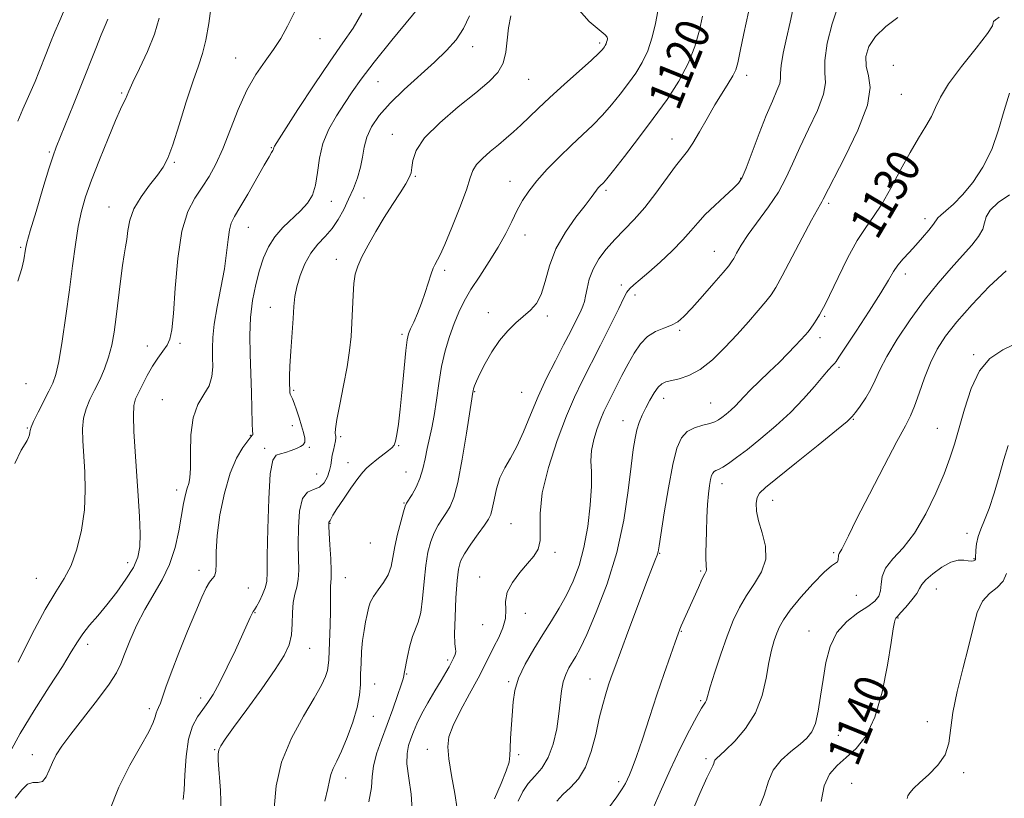
# Model space of a CAD drawing. Extents: x 2059800 to 2062700, y 297300 to 300200.
# Drawn here: x 2062104 to 2062337, y 297684 to 297868 of the extents above; entities that cross this region are included whole.
import ezdxf

# ---------------------------------------------------------------- set-up
doc = ezdxf.new("R2010")
doc.units = 0
doc.header["$MEASUREMENT"] = 0
for name, color, linetype, lineweight in [('CONTOUR INDEX', 41, 'Continuous', 13), ('CONTOUR INDEX LABEL', 244, 'Continuous', 0), ('CONTOUR INTERMEDIATE', 44, 'Continuous', 0), ('SPOT ELEVATION DTM', 2, 'Continuous', 13)]:
    doc.layers.add(name, color=color, linetype=linetype, lineweight=lineweight)
doc.styles.add('Style-WORKING', font='WORKING.shx')

msp = doc.modelspace()

# ---------------------------------------------------------------- linework, layer by layer
at = {"layer": 'CONTOUR INDEX', "flags": 128}
for points, elevation in [([(2062200.108, 297873.576), (2062191.792, 297863.499), (2062187.567, 297858.259), (2062184.521, 297854.265), (2062182.373, 297851.212), (2062180.56, 297848.48), (2062178.666, 297845.558), (2062176.859, 297842.382), (2062175.449, 297838.996), (2062174.64, 297835.487), (2062174.184, 297832.1), (2062173.722, 297829.122), (2062172.949, 297826.746), (2062171.774, 297824.79), (2062170.162, 297822.977), (2062165.976, 297819.036), (2062164.015, 297816.848), (2062162.506, 297814.49), (2062161.362, 297811.878), (2062160.411, 297808.913), (2062159.53, 297805.526), (2062158.786, 297801.767), (2062158.297, 297797.715), (2062158.136, 297793.442), (2062158.207, 297788.995), (2062158.369, 297784.411), (2062158.508, 297779.815), (2062158.697, 297772.544), (2062158.771, 297770.793), (2062158.816, 297770.083), (2062158.808, 297769.891), (2062158.701, 297769.744), (2062158.364, 297769.35), (2062157.647, 297768.468), (2062156.461, 297766.863), (2062154.983, 297764.346), (2062153.454, 297760.74), (2062152.09, 297756.027), (2062151.021, 297750.845), (2062150.35, 297745.993), (2062150.12, 297742.124), (2062150.118, 297739.298), (2062150.07, 297737.43), (2062149.761, 297736.368), (2062149.217, 297735.69), (2062148.528, 297734.91), (2062147.736, 297733.571), (2062146.71, 297731.347), (2062145.273, 297727.943), (2062143.349, 297723.275), (2062141.263, 297718.111), (2062139.438, 297713.427), (2062138.191, 297709.984), (2062136.908, 297706.174), (2062136.488, 297705.177), (2062136.142, 297704.454), (2062135.891, 297703.796), (2062135.692, 297702.965), (2062135.232, 297701.613), (2062134.132, 297699.365), (2062132.155, 297695.946), (2062129.636, 297691.491), (2062127.049, 297686.235), (2062124.79, 297680.512)], 1110), ([(2062124.46, 297868.449), (2062123.823, 297866.983), (2062122.879, 297864.737), (2062121.586, 297861.497), (2062118.215, 297852.934), (2062116.335, 297848.254), (2062112.213, 297838.129), (2062111.455, 297836.033), (2062110.483, 297832.996), (2062109.037, 297828.277), (2062107.414, 297822.88), (2062106.049, 297818.246), (2062105.262, 297815.427), (2062104.911, 297813.921), (2062104.514, 297811.395), (2062104.03, 297809.287), (2062103.114, 297806.316)], 1100), ([(2062265.453, 297869.153), (2062264.73, 297865.826), (2062263.666, 297862.006), (2062262.08, 297857.916), (2062259.843, 297853.734), (2062257.031, 297849.429), (2062253.773, 297844.92), (2062250.26, 297840.246), (2062246.935, 297835.915), (2062244.306, 297832.555), (2062242.727, 297830.595), (2062241.938, 297829.683), (2062241.144, 297828.899), (2062240.735, 297828.459), (2062240.309, 297827.932), (2062239.023, 297826.143), (2062237.61, 297824.29), (2062235.428, 297821.482), (2062232.925, 297817.939), (2062230.698, 297813.992), (2062229.18, 297809.976), (2062228.151, 297806.249), (2062227.227, 297803.176), (2062226.091, 297800.99), (2062224.695, 297799.405), (2062221.211, 297796.418), (2062219.257, 297794.519), (2062217.31, 297792.221), (2062215.486, 297789.527), (2062213.902, 297786.768), (2062212.672, 297784.362), (2062211.871, 297782.624), (2062211.417, 297781.48), (2062211.183, 297780.754), (2062211.062, 297780.29), (2062210.925, 297779.523), (2062210.74, 297778.366), (2062209.488, 297770.275), (2062208.474, 297764.103), (2062207.434, 297758.589), (2062206.507, 297754.985), (2062205.644, 297752.882), (2062204.75, 297751.458), (2062203.762, 297750.024), (2062202.745, 297748.418), (2062201.797, 297746.611), (2062200.998, 297744.543), (2062200.352, 297742.036), (2062199.846, 297738.882), (2062199.452, 297735.03), (2062199.086, 297731.051), (2062198.647, 297727.677), (2062198.065, 297725.397), (2062196.695, 297722.038), (2062196.055, 297719.768), (2062195.514, 297717.302), (2062194.742, 297713.269), (2062194.652, 297712.661), (2062194.479, 297711.99), (2062194.019, 297710.535), (2062193.166, 297708.026), (2062192.008, 297704.747), (2062190.681, 297701.125), (2062189.334, 297697.541), (2062188.171, 297694.202), (2062187.405, 297691.273), (2062187.128, 297688.777), (2062186.936, 297686.174), (2062186.301, 297682.785)], 1120), ([(2062335.792, 297868.972), (2062334.917, 297868.34), (2062334.416, 297867.909), (2062334.405, 297867.635), (2062334.231, 297866.926), (2062333.049, 297865.055), (2062330.338, 297861.588), (2062326.879, 297857.269), (2062323.779, 297853.136), (2062321.849, 297849.975), (2062320.73, 297847.555), (2062319.768, 297845.393), (2062318.435, 297843.052), (2062316.699, 297840.277), (2062314.652, 297836.856), (2062312.401, 297832.727), (2062310.105, 297828.416), (2062307.937, 297824.594), (2062306.003, 297821.682), (2062304.146, 297819.086), (2062302.138, 297815.958), (2062299.858, 297811.763), (2062297.588, 297807.204), (2062294.501, 297800.791), (2062293.761, 297799.339), (2062293.184, 297798.327), (2062292.528, 297797.268), (2062291.809, 297796.168), (2062291.111, 297795.162), (2062290.475, 297794.323), (2062289.763, 297793.486), (2062288.798, 297792.428), (2062287.437, 297790.976), (2062285.687, 297789.159), (2062283.59, 297787.058), (2062281.235, 297784.777), (2062278.887, 297782.526), (2062276.858, 297780.541), (2062275.363, 297778.988), (2062274.242, 297777.771), (2062273.236, 297776.725), (2062272.153, 297775.725), (2062271.053, 297774.797), (2062270.06, 297774.006), (2062269.23, 297773.394), (2062268.357, 297772.921), (2062267.167, 297772.525), (2062265.49, 297772.123), (2062263.586, 297771.554), (2062261.816, 297770.639), (2062260.451, 297769.151), (2062259.379, 297766.683), (2062258.395, 297762.784), (2062257.356, 297757.314), (2062256.366, 297751.391), (2062255.141, 297743.517), (2062254.898, 297742.113), (2062254.686, 297741.35), (2062254.322, 297740.38), (2062253.592, 297738.506), (2062252.271, 297735.068), (2062250.264, 297729.758), (2062247.985, 297723.68), (2062245.978, 297718.292), (2062244.642, 297714.67), (2062243.816, 297712.36), (2062243.195, 297710.528), (2062242.53, 297708.455), (2062241.786, 297705.88), (2062240.984, 297702.66), (2062240.119, 297698.776), (2062239.083, 297694.704), (2062237.742, 297691.042), (2062236.03, 297688.244), (2062234.148, 297686.166), (2062232.366, 297684.518), (2062230.897, 297682.991)], 1130), ([(2062337.924, 297767.314), (2062336.924, 297764.001), (2062335.813, 297760.086), (2062334.6, 297756.02), (2062333.404, 297752.382), (2062332.329, 297749.601), (2062331.443, 297747.489), (2062330.801, 297745.71), (2062330.435, 297744.01), (2062330.277, 297742.486), (2062330.207, 297740.631), (2062330.144, 297740.298), (2062329.984, 297740.133), (2062329.672, 297739.994), (2062329.166, 297739.907), (2062328.43, 297739.941), (2062327.418, 297740.096), (2062326.07, 297740.104), (2062324.318, 297739.63), (2062322.184, 297738.466), (2062320.045, 297736.922), (2062318.365, 297735.439), (2062317.445, 297734.326), (2062316.921, 297733.369), (2062316.261, 297732.227), (2062315.095, 297730.681), (2062313.678, 297729.01), (2062312.428, 297727.62), (2062311.659, 297726.798), (2062311.281, 297726.367), (2062311.108, 297726.034), (2062310.959, 297725.426), (2062310.695, 297723.863), (2062310.185, 297720.586), (2062309.316, 297715.204), (2062308.046, 297708.809), (2062306.348, 297702.86), (2062304.239, 297698.485), (2062301.895, 297695.48), (2062299.538, 297693.312), (2062297.376, 297691.45), (2062295.574, 297689.386), (2062294.285, 297686.618), (2062293.596, 297682.879)], 1140)]:
    msp.add_lwpolyline(points, dxfattribs=dict(at, elevation=elevation))
at = {"layer": 'CONTOUR INTERMEDIATE', "flags": 128}
for points, elevation in [([(2062149.435, 297875.21), (2062148.399, 297867.452), (2062147.72, 297863.458), (2062146.917, 297860.333), (2062145.919, 297857.438), (2062144.64, 297853.817), (2062143.055, 297848.871), (2062141.372, 297843.433), (2062139.858, 297838.693), (2062138.674, 297835.503), (2062137.572, 297833.361), (2062136.196, 297831.429), (2062134.331, 297829.051), (2062132.319, 297826.308), (2062130.643, 297823.467), (2062129.653, 297820.765), (2062129.184, 297818.323), (2062128.938, 297816.232), (2062128.668, 297814.473), (2062128.324, 297812.584), (2062127.907, 297809.994), (2062127.423, 297806.335), (2062126.399, 297797.863), (2062125.915, 297794.238), (2062125.366, 297791.118), (2062124.639, 297788.276), (2062123.658, 297785.537), (2062122.509, 297782.913), (2062121.318, 297780.463), (2062120.206, 297778.213), (2062119.288, 297776.038), (2062118.674, 297773.777), (2062118.439, 297771.277), (2062118.496, 297768.408), (2062118.986, 297761.12), (2062119.105, 297756.737), (2062118.89, 297752.055), (2062118.204, 297747.27), (2062117.11, 297742.738), (2062115.724, 297738.852), (2062114.111, 297735.762), (2062112.134, 297732.647), (2062109.603, 297728.443), (2062106.459, 297722.508), (2062103.148, 297715.891)], 1104), ([(2062287.583, 297874.117), (2062286.204, 297867.738), (2062285.367, 297863.993), (2062284.594, 297860.406), (2062284.084, 297857.511), (2062283.95, 297855.657), (2062283.949, 297854.43), (2062283.753, 297853.227), (2062283.1, 297851.515), (2062282.007, 297849.049), (2062280.559, 297845.651), (2062278.874, 297841.333), (2062275.804, 297833.157), (2062274.846, 297830.894), (2062273.969, 297829.538), (2062272.695, 297828.271), (2062270.708, 297826.469), (2062268.345, 297824.296), (2062266.108, 297822.109), (2062264.336, 297820.16), (2062262.72, 297818.262), (2062260.788, 297816.117), (2062258.231, 297813.549), (2062255.379, 297810.86), (2062252.725, 297808.473), (2062250.662, 297806.707), (2062249.185, 297805.465), (2062248.191, 297804.549), (2062247.521, 297803.69), (2062246.801, 297802.334), (2062245.603, 297799.861), (2062243.647, 297795.904), (2062241.252, 297791.136), (2062236.896, 297782.577), (2062235.099, 297778.824), (2062233.192, 297774.335), (2062231.007, 297768.534), (2062228.923, 297762.11), (2062227.455, 297756.066), (2062226.936, 297751.205), (2062226.968, 297747.513), (2062226.973, 297744.778), (2062226.479, 297742.754), (2062225.448, 297741.067), (2062223.95, 297739.314), (2062222.123, 297737.197), (2062220.365, 297734.849), (2062219.14, 297732.51), (2062218.742, 297730.358), (2062218.786, 297728.317), (2062218.717, 297726.25), (2062218.117, 297724.059), (2062217.12, 297721.806), (2062215.997, 297719.592), (2062213.765, 297715.07), (2062212.239, 297712.121), (2062210.226, 297708.41), (2062208.095, 297704.445), (2062206.336, 297700.91), (2062205.332, 297698.24), (2062205.037, 297695.869), (2062205.299, 297692.985), (2062205.942, 297689.07), (2062206.694, 297684.79), (2062207.261, 297681.106)], 1124), ([(2062168.802, 297870.3), (2062167.081, 297866.775), (2062165.441, 297863.885), (2062163.696, 297861.25), (2062161.713, 297858.51), (2062159.577, 297855.379), (2062157.424, 297851.591), (2062155.37, 297847.031), (2062151.682, 297837.706), (2062150.057, 297834.068), (2062148.484, 297831.127), (2062146.851, 297828.579), (2062145.103, 297826.042), (2062143.41, 297822.83), (2062141.999, 297818.179), (2062141.034, 297811.723), (2062140.421, 297804.667), (2062140.003, 297798.611), (2062139.628, 297794.738), (2062139.167, 297792.551), (2062138.492, 297791.132), (2062137.52, 297789.708), (2062136.332, 297788.072), (2062135.052, 297786.159), (2062133.795, 297783.97), (2062132.653, 297781.758), (2062131.709, 297779.841), (2062131.032, 297778.364), (2062130.631, 297776.788), (2062130.499, 297774.397), (2062130.616, 297770.684), (2062130.908, 297765.945), (2062131.677, 297755.379), (2062131.989, 297750.465), (2062132.15, 297746.354), (2062132.065, 297743.289), (2062131.575, 297740.843), (2062130.502, 297738.421), (2062128.75, 297735.583), (2062126.552, 297732.509), (2062124.223, 297729.538), (2062122.037, 297726.936), (2062120.109, 297724.681), (2062118.512, 297722.679), (2062117.219, 297720.75), (2062115.786, 297718.367), (2062113.668, 297714.917), (2062110.537, 297710.044), (2062106.943, 297704.427), (2062103.655, 297699), (2062101.18, 297694.513)], 1106), ([(2062184.707, 297869.897), (2062182.606, 297866.338), (2062180.18, 297862.838), (2062177.14, 297858.534), (2062173.378, 297852.931), (2062169.534, 297847.03), (2062163.976, 297838.355), (2062163.821, 297838.057), (2062163.713, 297837.659), (2062163.577, 297837.353), (2062163.29, 297836.861), (2062162.669, 297835.822), (2062161.505, 297833.814), (2062157.631, 297826.982), (2062155.769, 297823.765), (2062154.487, 297821.627), (2062153.711, 297820.113), (2062153.256, 297818.495), (2062152.942, 297816.174), (2062152.601, 297813.067), (2062152.074, 297809.222), (2062151.268, 297804.773), (2062150.376, 297800.216), (2062149.657, 297796.133), (2062149.304, 297792.946), (2062149.235, 297790.432), (2062149.296, 297788.204), (2062149.324, 297785.956), (2062149.114, 297783.698), (2062148.449, 297781.52), (2062147.227, 297779.421), (2062145.809, 297777.039), (2062144.669, 297773.925), (2062144.15, 297769.858), (2062144.058, 297765.547), (2062144.067, 297761.929), (2062143.918, 297759.669), (2062143.618, 297758.335), (2062143.243, 297757.218), (2062142.85, 297755.709), (2062142.419, 297753.589), (2062141.269, 297747.122), (2062140.372, 297743.093), (2062139.082, 297739.087), (2062137.322, 297735.425), (2062133.187, 297728.406), (2062131.276, 297724.627), (2062129.658, 297720.951), (2062128.418, 297717.83), (2062127.531, 297715.509), (2062126.521, 297713.405), (2062124.8, 297710.731), (2062122.009, 297706.974), (2062115.697, 297698.854), (2062113.576, 297696.004), (2062112.218, 297693.924), (2062111.306, 297692.138), (2062110.557, 297690.313), (2062109.818, 297688.689), (2062108.965, 297687.647), (2062107.908, 297687.39), (2062106.689, 297687.398), (2062105.383, 297686.971), (2062104.025, 297685.619), (2062102.501, 297683.697)], 1108), ([(2062114.341, 297871.173), (2062113.038, 297868.178), (2062111.893, 297865.477), (2062110.856, 297862.956), (2062109.884, 297860.521), (2062108.062, 297855.883), (2062107.181, 297853.691), (2062106.286, 297851.539), (2062105.344, 297849.377), (2062104.313, 297847.085), (2062103.114, 297844.279)], 1098), ([(2062236.238, 297870.621), (2062238.572, 297867.927), (2062240.969, 297865.931), (2062242.353, 297864.759), (2062242.849, 297864.167), (2062242.885, 297863.815), (2062242.816, 297863.432), (2062242.713, 297863.005), (2062242.576, 297862.59), (2062242.405, 297862.226), (2062242.203, 297861.899), (2062241.975, 297861.58), (2062241.649, 297861.183), (2062240.849, 297860.378), (2062239.126, 297858.779), (2062232.683, 297852.987), (2062229.232, 297849.853), (2062226.443, 297847.251), (2062222.375, 297843.362), (2062220.638, 297841.755), (2062218.905, 297840.222), (2062217.073, 297838.676), (2062215.111, 297837.062), (2062213.261, 297835.456), (2062211.831, 297833.968), (2062210.994, 297832.584), (2062210.373, 297830.794), (2062209.451, 297827.964), (2062207.884, 297823.763), (2062206.011, 297819.065), (2062204.339, 297815.046), (2062203.253, 297812.581), (2062202.645, 297811.35), (2062201.959, 297810.178), (2062201.588, 297809.365), (2062201.109, 297808.046), (2062199.704, 297803.638), (2062198.821, 297801.082), (2062197.874, 297798.682), (2062196.974, 297796.604), (2062196.247, 297794.986), (2062195.775, 297793.801), (2062195.456, 297792.366), (2062195.141, 297789.831), (2062194.72, 297785.675), (2062194.233, 297780.679), (2062193.755, 297775.952), (2062193.347, 297772.375), (2062192.996, 297769.93), (2062192.673, 297768.372), (2062192.327, 297767.439), (2062191.812, 297766.803), (2062190.962, 297766.118), (2062188.221, 297763.989), (2062186.869, 297762.914), (2062185.835, 297762.033), (2062184.892, 297761.039), (2062183.709, 297759.519), (2062182.079, 297757.23), (2062180.294, 297754.621), (2062178.772, 297752.314), (2062177.824, 297750.786), (2062177.127, 297749.526), (2062176.991, 297749.333), (2062176.897, 297749.241), (2062176.837, 297749.16), (2062176.81, 297748.94), (2062176.834, 297748.211), (2062176.934, 297746.546), (2062177.116, 297743.738), (2062177.31, 297740.461), (2062177.429, 297737.609), (2062177.415, 297735.827), (2062177.238, 297733.842), (2062177.222, 297732.53), (2062177.238, 297730.639), (2062177.223, 297728.057), (2062177.136, 297724.797), (2062176.823, 297716.443), (2062176.724, 297715.105), (2062176.509, 297713.958), (2062176.057, 297712.55), (2062175.117, 297710.495), (2062173.405, 297707.424), (2062170.816, 297703.108), (2062167.958, 297697.878), (2062165.615, 297692.21), (2062164.352, 297686.56), (2062163.863, 297681.325)], 1116), ([(2062254.849, 297870.385), (2062254.321, 297867.446), (2062253.533, 297864.175), (2062252.481, 297860.988), (2062251.169, 297858.198), (2062249.623, 297855.691), (2062247.874, 297853.25), (2062245.954, 297850.714), (2062243.892, 297848.147), (2062241.716, 297845.667), (2062239.439, 297843.343), (2062237.007, 297841.033), (2062234.354, 297838.544), (2062231.477, 297835.759), (2062228.633, 297832.863), (2062226.145, 297830.119), (2062224.241, 297827.704), (2062222.778, 297825.455), (2062221.518, 297823.124), (2062220.238, 297820.508), (2062218.785, 297817.586), (2062217.019, 297814.384), (2062214.879, 297810.964), (2062212.613, 297807.534), (2062210.549, 297804.341), (2062208.928, 297801.543), (2062207.652, 297798.939), (2062206.539, 297796.241), (2062205.45, 297793.212), (2062204.427, 297789.818), (2062203.557, 297786.077), (2062202.895, 297782.064), (2062202.366, 297778.075), (2062201.862, 297774.465), (2062201.303, 297771.483), (2062200.168, 297766.601), (2062199.676, 297764.206), (2062199.148, 297761.811), (2062198.461, 297759.522), (2062197.547, 297757.449), (2062196.574, 297755.718), (2062195.282, 297753.684), (2062194.952, 297752.918), (2062194.543, 297751.571), (2062193.891, 297749.244), (2062193.128, 297746.313), (2062192.46, 297743.348), (2062192.012, 297740.797), (2062191.59, 297738.624), (2062190.918, 297736.671), (2062189.826, 297734.813), (2062188.546, 297733.066), (2062187.415, 297731.48), (2062186.68, 297730.068), (2062186.245, 297728.701), (2062185.922, 297727.214), (2062185.566, 297725.468), (2062185.196, 297723.427), (2062184.869, 297721.081), (2062184.632, 297718.452), (2062184.478, 297715.709), (2062184.391, 297713.052), (2062184.324, 297710.593), (2062184.107, 297708.08), (2062183.541, 297705.171), (2062182.506, 297701.677), (2062181.19, 297698.024), (2062179.86, 297694.79), (2062178.739, 297692.403), (2062177.887, 297690.684), (2062177.319, 297689.302), (2062176.993, 297687.895), (2062176.637, 297685.966), (2062175.92, 297682.982)], 1118), ([(2062276.359, 297870.139), (2062275.258, 297865.103), (2062274.414, 297860.865), (2062273.854, 297858.128), (2062273.364, 297856.423), (2062272.669, 297854.99), (2062271.56, 297853.194), (2062270.091, 297850.905), (2062268.377, 297848.123), (2062266.545, 297844.927), (2062264.754, 297841.736), (2062263.171, 297839.05), (2062261.878, 297837.168), (2062260.615, 297835.582), (2062259.037, 297833.579), (2062254.378, 297827.217), (2062251.744, 297823.827), (2062249.226, 297820.951), (2062246.867, 297818.492), (2062244.661, 297816.215), (2062242.625, 297813.924), (2062240.861, 297811.584), (2062239.493, 297809.196), (2062238.599, 297806.801), (2062238.068, 297804.586), (2062237.742, 297802.778), (2062237.467, 297801.49), (2062237.096, 297800.388), (2062236.485, 297799.029), (2062235.52, 297797.05), (2062234.192, 297794.418), (2062232.523, 297791.181), (2062230.561, 297787.411), (2062228.472, 297783.271), (2062226.448, 297778.948), (2062224.637, 297774.641), (2062223.001, 297770.609), (2062221.457, 297767.126), (2062219.954, 297764.351), (2062218.572, 297761.992), (2062217.426, 297759.642), (2062216.594, 297757.033), (2062216.017, 297754.456), (2062215.601, 297752.341), (2062215.228, 297750.945), (2062214.684, 297749.848), (2062213.731, 297748.456), (2062212.242, 297746.364), (2062210.539, 297743.917), (2062209.052, 297741.65), (2062208.106, 297739.873), (2062207.588, 297738.012), (2062207.275, 297735.269), (2062206.995, 297731.177), (2062206.772, 297726.586), (2062206.68, 297722.672), (2062206.755, 297720.306), (2062206.888, 297719.124), (2062206.933, 297718.451), (2062206.777, 297717.731), (2062206.439, 297716.877), (2062205.97, 297715.917), (2062205.393, 297714.839), (2062204.608, 297713.468), (2062203.49, 297711.589), (2062201.985, 297709.093), (2062200.33, 297706.288), (2062198.835, 297703.587), (2062197.733, 297701.312), (2062196.947, 297699.412), (2062196.324, 297697.748), (2062195.763, 297696.141), (2062195.386, 297694.269), (2062195.371, 297691.775), (2062195.793, 297688.445), (2062196.337, 297684.643), (2062196.586, 297680.878)], 1122), ([(2062297.576, 297871.391), (2062296.156, 297867.34), (2062295.036, 297862.742), (2062294.448, 297858.635), (2062294.473, 297855.724), (2062294.597, 297853.382), (2062294.157, 297850.649), (2062292.7, 297846.841), (2062290.615, 297842.387), (2062288.502, 297837.991), (2062286.792, 297834.183), (2062285.242, 297830.788), (2062283.438, 297827.455), (2062281.114, 297823.945), (2062276.305, 297817.354), (2062274.637, 297814.858), (2062273.532, 297812.994), (2062272.84, 297811.712), (2062272.362, 297810.872), (2062271.693, 297809.97), (2062270.373, 297808.41), (2062268.129, 297805.824), (2062265.425, 297802.741), (2062262.905, 297799.919), (2062261.039, 297797.936), (2062259.581, 297796.675), (2062258.107, 297795.84), (2062256.305, 297795.146), (2062254.317, 297794.339), (2062252.393, 297793.172), (2062250.723, 297791.46), (2062249.24, 297789.262), (2062247.814, 297786.695), (2062246.359, 297783.91), (2062242.841, 297777.009), (2062242.083, 297775.43), (2062241.324, 297773.647), (2062240.466, 297771.35), (2062239.662, 297768.738), (2062239.129, 297766.134), (2062239.003, 297763.72), (2062239.09, 297761.091), (2062239.111, 297757.699), (2062238.839, 297753.205), (2062238.244, 297748.113), (2062237.346, 297743.134), (2062236.17, 297738.828), (2062234.766, 297735.139), (2062233.188, 297731.858), (2062231.478, 297728.778), (2062229.623, 297725.714), (2062227.597, 297722.483), (2062225.432, 297718.982), (2062223.397, 297715.425), (2062221.818, 297712.102), (2062220.92, 297709.209), (2062220.521, 297706.545), (2062219.942, 297697.92), (2062219.815, 297695.481), (2062219.768, 297693.756), (2062219.572, 297692.226), (2062218.934, 297690.185), (2062217.681, 297687.147), (2062216.104, 297683.523)], 1126), ([(2062136.598, 297868.742), (2062135.472, 297864.945), (2062133.835, 297860.79), (2062131.989, 297856.769), (2062130.408, 297853.502), (2062129.44, 297851.427), (2062128.6, 297849.473), (2062128.179, 297848.618), (2062127.464, 297847.119), (2062126.263, 297844.406), (2062124.485, 297840.165), (2062122.448, 297835.127), (2062120.569, 297830.278), (2062119.167, 297826.333), (2062118.174, 297822.899), (2062117.423, 297819.308), (2062116.762, 297815.016), (2062116.102, 297809.972), (2062115.371, 297804.25), (2062114.525, 297798.055), (2062113.64, 297792.117), (2062112.823, 297787.295), (2062112.13, 297784.156), (2062111.419, 297782.089), (2062110.495, 297780.188), (2062107.93, 297775.223), (2062106.858, 297773.048), (2062106.271, 297771.681), (2062106.048, 297770.916), (2062105.973, 297770.396), (2062105.865, 297769.831), (2062105.664, 297769.195), (2062105.344, 297768.533), (2062104.838, 297767.747), (2062103.928, 297766.191), (2062102.357, 297763.079)], 1102), ([(2062210.212, 297869.274), (2062208.779, 297866.265), (2062207.014, 297863.587), (2062204.772, 297861.019), (2062201.916, 297858.26), (2062194.724, 297851.759), (2062191.364, 297848.511), (2062188.78, 297845.595), (2062186.969, 297842.967), (2062185.822, 297840.514), (2062185.195, 297838.136), (2062184.816, 297835.768), (2062184.379, 297833.354), (2062183.648, 297830.857), (2062182.667, 297828.312), (2062181.546, 297825.77), (2062180.368, 297823.29), (2062179.091, 297820.948), (2062177.644, 297818.827), (2062175.995, 297816.951), (2062174.265, 297815.094), (2062172.615, 297812.971), (2062171.184, 297810.401), (2062170.041, 297807.622), (2062169.235, 297804.973), (2062168.778, 297802.656), (2062168.541, 297800.307), (2062168.356, 297797.421), (2062167.817, 297789.704), (2062167.596, 297786.177), (2062167.499, 297783.701), (2062167.497, 297782.13), (2062167.563, 297780.438), (2062167.613, 297779.911), (2062167.716, 297779.48), (2062167.905, 297779.043), (2062168.204, 297778.408), (2062168.633, 297777.362), (2062169.194, 297775.779), (2062169.814, 297773.886), (2062170.402, 297771.999), (2062170.869, 297770.382), (2062171.138, 297769.094), (2062171.132, 297768.143), (2062170.792, 297767.507), (2062170.126, 297767.061), (2062169.156, 297766.652), (2062167.934, 297766.175), (2062166.609, 297765.705), (2062165.361, 297765.364), (2062164.334, 297765.065), (2062163.542, 297763.865), (2062162.966, 297760.614), (2062162.584, 297754.686), (2062162.361, 297747.564), (2062162.258, 297741.256), (2062162.219, 297737.261), (2062162.112, 297735.04), (2062161.787, 297733.544), (2062161.155, 297731.953), (2062160.378, 297730.362), (2062159.681, 297729.096), (2062159.224, 297728.366), (2062158.923, 297727.932), (2062158.63, 297727.441), (2062158.197, 297726.551), (2062154.679, 297718.778), (2062152.778, 297714.704), (2062150.954, 297711.007), (2062149.449, 297708.294), (2062148.178, 297706.337), (2062146.969, 297704.7), (2062145.71, 297702.956), (2062144.521, 297700.726), (2062143.582, 297697.639), (2062143.015, 297693.548), (2062142.715, 297689.201), (2062142.521, 297685.567), (2062142.303, 297683.358)], 1112), ([(2062219.99, 297869.228), (2062219.469, 297866.443), (2062219.153, 297863.506), (2062218.813, 297860.621), (2062218.159, 297858.021), (2062216.911, 297855.816), (2062214.838, 297853.646), (2062211.719, 297851.027), (2062207.544, 297847.648), (2062203.144, 297843.887), (2062199.56, 297840.29), (2062197.553, 297837.305), (2062196.763, 297834.979), (2062196.552, 297833.259), (2062196.358, 297832.026), (2062195.93, 297830.898), (2062195.094, 297829.428), (2062193.734, 297827.276), (2062191.975, 297824.531), (2062190, 297821.39), (2062187.997, 297818.067), (2062186.158, 297814.856), (2062184.681, 297812.067), (2062183.702, 297809.88), (2062183.13, 297807.937), (2062182.811, 297805.748), (2062182.612, 297802.957), (2062182.32, 297796.423), (2062182.12, 297793.197), (2062181.779, 297789.835), (2062181.204, 297785.998), (2062180.362, 297781.542), (2062179.453, 297777.095), (2062178.736, 297773.483), (2062178.398, 297771.305), (2062178.351, 297770.258), (2062178.436, 297769.814), (2062178.513, 297769.506), (2062178.523, 297769.112), (2062178.426, 297768.47), (2062177.921, 297766.259), (2062177.667, 297765.005), (2062177.321, 297762.688), (2062177.027, 297761.396), (2062176.507, 297759.905), (2062175.711, 297758.468), (2062174.604, 297757.42), (2062173.205, 297756.9), (2062171.764, 297756.285), (2062170.586, 297754.758), (2062169.9, 297751.775), (2062169.623, 297747.883), (2062169.596, 297743.901), (2062169.666, 297740.497), (2062169.703, 297737.735), (2062169.58, 297735.524), (2062169.226, 297733.731), (2062168.773, 297732.044), (2062168.408, 297730.105), (2062168.254, 297727.676), (2062168.175, 297724.986), (2062167.974, 297722.385), (2062167.432, 297720.056), (2062166.257, 297717.531), (2062164.14, 297714.175), (2062160.963, 297709.641), (2062157.39, 297704.713), (2062154.279, 297700.462), (2062152.285, 297697.683), (2062151.24, 297696.082), (2062150.776, 297695.092), (2062150.583, 297694.134), (2062150.598, 297692.584), (2062151.172, 297685.46), (2062151.313, 297680.391)], 1114), ([(2062311.779, 297868.883), (2062308.905, 297866.734), (2062306.461, 297864.391), (2062304.88, 297861.977), (2062304.168, 297859.586), (2062304.225, 297857.3), (2062304.823, 297855.062), (2062305.224, 297852.243), (2062304.561, 297848.071), (2062302.3, 297842.168), (2062299.224, 297835.726), (2062294.088, 297825.731), (2062293.779, 297825.155), (2062293.418, 297824.585), (2062292.68, 297823.343), (2062291.278, 297820.796), (2062289.074, 297816.628), (2062284.315, 297807.543), (2062282.821, 297804.806), (2062281.72, 297803.072), (2062280.476, 297801.481), (2062278.668, 297799.348), (2062276.338, 297796.689), (2062273.646, 297793.694), (2062270.745, 297790.582), (2062267.782, 297787.688), (2062264.896, 297785.379), (2062262.229, 297783.911), (2062259.911, 297783.111), (2062256.774, 297782.404), (2062255.826, 297781.972), (2062254.969, 297781.162), (2062254.007, 297779.813), (2062252.984, 297778.093), (2062252.008, 297776.257), (2062251.165, 297774.5), (2062250.466, 297772.793), (2062249.902, 297771.052), (2062249.451, 297769.102), (2062249.028, 297766.419), (2062248.535, 297762.391), (2062247.852, 297756.623), (2062246.792, 297749.588), (2062245.147, 297741.977), (2062242.835, 297734.479), (2062240.273, 297727.771), (2062238.005, 297722.53), (2062236.434, 297719.192), (2062235.395, 297717.239), (2062233.774, 297714.571), (2062233.005, 297713.039), (2062232.397, 297711.256), (2062232.02, 297709.155), (2062231.418, 297703.634), (2062230.871, 297700.12), (2062230.038, 297696.503), (2062228.87, 297693.278), (2062227.365, 297690.801), (2062225.711, 297688.862), (2062224.144, 297687.107), (2062222.844, 297685.212), (2062221.749, 297682.956)], 1128), ([(2062338.227, 297850.888), (2062336.957, 297846.843), (2062335.643, 297842.232), (2062334.021, 297837.589), (2062331.919, 297833.372), (2062329.524, 297829.747), (2062327.114, 297826.803), (2062324.946, 297824.597), (2062323.176, 297823.037), (2062321.938, 297821.998), (2062321.274, 297821.317), (2062320.241, 297819.805), (2062319.13, 297818.41), (2062317.641, 297816.671), (2062316.005, 297814.849), (2062314.428, 297813.152), (2062313.002, 297811.586), (2062311.792, 297810.104), (2062310.774, 297808.58), (2062309.568, 297806.561), (2062307.709, 297803.51), (2062304.942, 297799.18), (2062301.865, 297794.462), (2062297.803, 297788.262), (2062297.125, 297787.249), (2062296.747, 297786.789), (2062296.224, 297786.25), (2062295.348, 297785.313), (2062293.972, 297783.735), (2062291.981, 297781.364), (2062289.407, 297778.412), (2062286.315, 297775.182), (2062282.826, 297771.96), (2062279.281, 297768.969), (2062276.081, 297766.419), (2062273.538, 297764.468), (2062271.628, 297763.082), (2062270.243, 297762.181), (2062269.274, 297761.667), (2062268.62, 297761.381), (2062268.181, 297761.147), (2062267.865, 297760.801), (2062267.615, 297760.214), (2062267.381, 297759.266), (2062267.126, 297757.847), (2062266.872, 297755.89), (2062266.653, 297753.335), (2062266.496, 297750.218), (2062266.391, 297746.944), (2062266.276, 297741.801), (2062266.26, 297740.266), (2062266.286, 297739.239), (2062266.356, 297738.566), (2062266.423, 297738.129), (2062266.432, 297737.821), (2062266.32, 297737.501), (2062266.006, 297736.887), (2062265.406, 297735.665), (2062264.483, 297733.654), (2062260.409, 297724.56), (2062260.067, 297723.745), (2062259.654, 297722.648), (2062258.96, 297720.704), (2062257.828, 297717.497), (2062256.34, 297713.212), (2062254.635, 297708.182), (2062252.858, 297702.799), (2062251.183, 297697.69), (2062249.788, 297693.537), (2062248.8, 297690.82), (2062248.132, 297689.202), (2062247.17, 297687.134), (2062246.436, 297685.843), (2062245.144, 297683.969), (2062243.14, 297681.323)], 1132), ([(2062338.272, 297826.775), (2062335.549, 297825.001), (2062333.621, 297823.142), (2062332.705, 297821.555), (2062332.346, 297820.136), (2062331.92, 297818.666), (2062330.918, 297816.95), (2062329.286, 297814.883), (2062327.082, 297812.386), (2062324.379, 297809.384), (2062321.306, 297805.844), (2062318.009, 297801.74), (2062314.664, 297797.144), (2062311.587, 297792.521), (2062309.125, 297788.433), (2062307.497, 297785.283), (2062306.396, 297782.84), (2062305.388, 297780.713), (2062304.154, 297778.617), (2062302.852, 297776.693), (2062301.761, 297775.192), (2062300.962, 297774.184), (2062299.753, 297773.039), (2062297.237, 297770.948), (2062292.902, 297767.428), (2062287.77, 297763.288), (2062280.414, 297757.38), (2062279, 297756.055), (2062278.408, 297754.998), (2062278.158, 297753.624), (2062278.226, 297751.786), (2062278.705, 297749.441), (2062279.573, 297746.601), (2062280.352, 297743.477), (2062280.45, 297740.333), (2062279.463, 297737.372), (2062277.748, 297734.555), (2062275.849, 297731.78), (2062274.194, 297728.925), (2062272.735, 297725.775), (2062271.306, 297722.093), (2062269.806, 297717.813), (2062268.395, 297713.548), (2062267.298, 297710.084), (2062266.36, 297706.952), (2062266.158, 297706.458), (2062265.229, 297705.024), (2062264.109, 297703.074), (2062262.366, 297699.785), (2062260.176, 297695.411), (2062257.793, 297690.362), (2062255.439, 297685.065), (2062253.225, 297680.03)], 1134), ([(2062337.442, 297808.783), (2062333.437, 297805.062), (2062329.368, 297800.794), (2062325.776, 297796.685), (2062323.059, 297793.24), (2062321.061, 297790.167), (2062319.482, 297786.977), (2062318.079, 297783.357), (2062316.825, 297779.713), (2062315.75, 297776.625), (2062314.795, 297774.371), (2062313.556, 297772.013), (2062311.544, 297768.305), (2062308.489, 297762.492), (2062305.022, 297755.77), (2062301.994, 297749.82), (2062300.05, 297745.931), (2062299.003, 297743.804), (2062298.459, 297742.743), (2062297.837, 297741.727), (2062297.705, 297741.32), (2062297.644, 297740.226), (2062297.468, 297739.769), (2062296.998, 297739.444), (2062296.01, 297738.811), (2062294.264, 297737.311), (2062291.674, 297734.617), (2062288.773, 297731.32), (2062286.251, 297728.242), (2062284.622, 297725.995), (2062283.686, 297724.34), (2062283.072, 297722.831), (2062282.47, 297721.061), (2062281.84, 297718.797), (2062281.204, 297715.849), (2062280.533, 297712.132), (2062279.571, 297707.994), (2062278.004, 297703.889), (2062275.68, 297700.225), (2062273.075, 297697.21), (2062270.823, 297695.007), (2062268.687, 297693.02), (2062268.384, 297692.655), (2062268.238, 297692.312), (2062268.105, 297691.881), (2062267.87, 297691.296), (2062267.394, 297690.375), (2062266.451, 297688.464), (2062264.789, 297684.793), (2062262.337, 297678.98)], 1136), ([(2062340.89, 297792.047), (2062336.683, 297790.035), (2062333.563, 297787.952), (2062331.165, 297785.042), (2062329.182, 297780.831), (2062327.541, 297775.958), (2062325.174, 297767.623), (2062324.116, 297764.303), (2062322.734, 297760.608), (2062320.792, 297756.024), (2062318.394, 297751.081), (2062315.725, 297746.568), (2062313.004, 297743.084), (2062310.583, 297740.442), (2062308.844, 297738.263), (2062308.027, 297736.247), (2062307.796, 297734.406), (2062307.675, 297732.829), (2062307.236, 297731.554), (2062306.272, 297730.408), (2062304.626, 297729.165), (2062302.264, 297727.612), (2062299.634, 297725.593), (2062297.306, 297722.964), (2062295.708, 297719.652), (2062294.71, 297715.854), (2062294.041, 297711.839), (2062293.463, 297707.882), (2062292.874, 297704.296), (2062292.206, 297701.404), (2062291.37, 297699.393), (2062290.215, 297697.917), (2062288.569, 297696.497), (2062286.381, 297694.744), (2062284.08, 297692.648), (2062282.214, 297690.292), (2062281.094, 297687.66), (2062280.075, 297684.351), (2062278.27, 297679.867)], 1138), ([(2062337.495, 297736.98), (2062336.738, 297735.127), (2062335.307, 297733.667), (2062333.528, 297732.254), (2062331.851, 297730.393), (2062330.597, 297727.677), (2062329.588, 297724.057), (2062328.518, 297719.569), (2062327.189, 297714.351), (2062325.837, 297708.946), (2062324.805, 297703.993), (2062323.86, 297696.742), (2062322.962, 297693.983), (2062321.215, 297691.458), (2062319.014, 297689.209), (2062316.945, 297687.348), (2062315.475, 297685.951), (2062314.584, 297684.95), (2062314.136, 297684.242), (2062313.956, 297683.623)], 1142)]:
    msp.add_lwpolyline(points, dxfattribs=dict(at, elevation=elevation))
at = {"layer": 'SPOT ELEVATION DTM'}
for p in [(2062174.72, 297863.86, 1106.9), (2062241.09, 297862.83, 1115.7), (2062210.99, 297861.94, 1112.6), (2062154.72, 297859.28, 1105.2), (2062310.66, 297857.52, 1129.5), (2062188.47, 297853.61, 1110.9), (2062224.26, 297854.23, 1114.9), (2062275.95, 297855.16, 1122.5), (2062127.71, 297850.95, 1101.8), (2062312.61, 297850.62, 1128.9), (2062191.89, 297841.18, 1113.3), (2062258.23, 297840.06, 1121.3), (2062163.24, 297838.01, 1107.9), (2062110.57, 297836.94, 1099.8), (2062140.25, 297834.49, 1104.2), (2062197.32, 297831.18, 1114.1), (2062274.49, 297830.7, 1123.9), (2062219.81, 297829.99, 1117.3), (2062242.6, 297827.88, 1120.3), (2062185.16, 297826.07, 1113.2), (2062124.69, 297823.91, 1103.2), (2062177.42, 297825.24, 1110.6), (2062295.33, 297824.81, 1128.3), (2062318.21, 297821.12, 1131.5), (2062157.78, 297819.05, 1108.8), (2062223.33, 297817.25, 1118.7), (2062103.78, 297814.38, 1099.8), (2062178.59, 297811.5, 1113.4), (2062268.25, 297813.38, 1125.2), (2062204.34, 297808.88, 1116.34), (2062313.54, 297808.05, 1132.5), (2062246.17, 297805.39, 1123.6), (2062249.44, 297803.07, 1124.5), (2062162.98, 297800.13, 1111.2), (2062214.65, 297798.86, 1119.5), (2062228.64, 297798.05, 1120.3), (2062294.45, 297797.97, 1130.2), (2062194.18, 297793.68, 1115.7), (2062260.01, 297794.65, 1126.2), (2062293.32, 297792.89, 1130.5), (2062133.84, 297790.9, 1105.4), (2062141.58, 297791.58, 1106.3), (2062329.76, 297788.88, 1137.8), (2062297.8, 297785.85, 1132.3), (2062105.05, 297782.01, 1100.8), (2062168.47, 297780.38, 1112.2), (2062211.43, 297780.08, 1120.1), (2062222.57, 297779.92, 1121.1), (2062137.34, 297778.21, 1107.2), (2062256.21, 297778.5, 1128.6), (2062267.35, 297777.42, 1129.1), (2062168.22, 297772.06, 1111.4), (2062246.61, 297773.2, 1127.3), (2062301.22, 297773.5, 1134.1), (2062105.39, 297771.48, 1101.9), (2062158.26, 297769.74, 1109.9), (2062179.66, 297769.43, 1114.3), (2062321.16, 297771.37, 1137.2), (2062193.44, 297767.29, 1116.1), (2062161.61, 297766.63, 1111.7), (2062172.23, 297766.89, 1112.1), (2062181.37, 297763.23, 1115.4), (2062173.97, 297760.6, 1112.8), (2062195.15, 297761.05, 1117.1), (2062270.09, 297758.3, 1132.6), (2062140.76, 297756.78, 1107.5), (2062194.69, 297753.65, 1117.9), (2062282.06, 297754.3, 1134.7), (2062177.15, 297748.88, 1116.1), (2062220.07, 297748.75, 1123.1), (2062328.14, 297746.52, 1139.4), (2062186.66, 297744.21, 1116.6), (2062230.49, 297741.97, 1124.3), (2062255.33, 297741.71, 1130.1), (2062296.54, 297741.93, 1135.8), (2062129.13, 297739.55, 1105.39), (2062329.83, 297740.45, 1139.9), (2062146.06, 297737.73, 1109.5), (2062265.03, 297737.57, 1131.8), (2062107.48, 297735.83, 1103.1), (2062180.74, 297735.95, 1116.8), (2062212.65, 297736.12, 1123.4), (2062157.74, 297733.55, 1110.8), (2062320.87, 297733.31, 1140.8), (2062301.91, 297731.79, 1136.6), (2062159.35, 297727.67, 1112.1), (2062223.47, 297727.49, 1124.7), (2062311.84, 297726.44, 1140.1), (2062213.29, 297724.79, 1122.8), (2062260.45, 297723.21, 1132.1), (2062290.72, 297723.31, 1137.3), (2062119.7, 297720.13, 1106.5), (2062172.29, 297719.23, 1114.8), (2062205.03, 297716.41, 1121.7), (2062195.29, 297713.1, 1120.1), (2062219.51, 297711.27, 1125.8), (2062238.78, 297711.97, 1129.2), (2062187.7, 297710.76, 1118.9), (2062146.43, 297707.43, 1111.5), (2062265.02, 297706.76, 1133.8), (2062134.27, 297704.92, 1109.6), (2062187.38, 297703.04, 1118.8), (2062318.75, 297701.79, 1141.5), (2062297.65, 297698.57, 1138.8), (2062149.8, 297695.17, 1113.9), (2062200.22, 297695.23, 1123.4), (2062106.51, 297694.01, 1107.4), (2062221.84, 297694, 1126.3), (2062266.31, 297693.01, 1135.7), (2062180.83, 297688.43, 1118.6), (2062327.41, 297689.71, 1142.25), (2062245.56, 297687.59, 1131.6), (2062300.81, 297687.15, 1141.2)]:
    msp.add_point(p, dxfattribs=at)

# ---------------------------------------------------------------- texts
at = {"layer": 'CONTOUR INDEX LABEL', "style": 'Style-WORKING', "width": 0.875}
for s, rotation, p in [('1120', 67.9, (2062259.695, 297846.481, 1120)), ('1130', 59.2, (2062306.824, 297815.857, 1130)), ('1140', 67.9, (2062302.126, 297690.844, 1140))]:
    msp.add_text(s, height=8, rotation=rotation, dxfattribs=at).set_placement(p)

doc.saveas('drawing.dxf')
